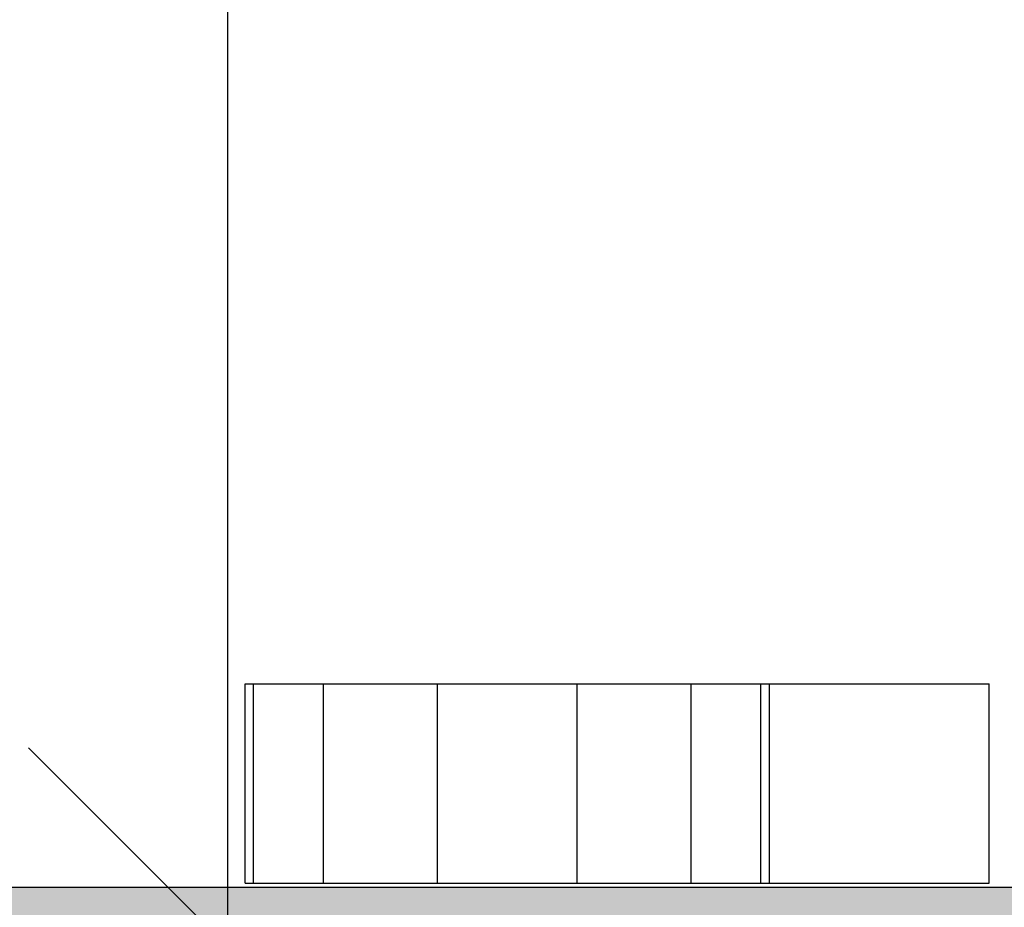
# Model space of a CAD drawing. Units: millimetres. Extents: x -7008 to 7348, y -35484 to -14822.
# Drawn here: x -330 to -83, y -20265 to -20043 of the extents above; entities that cross this region are included whole.
import ezdxf

# ---------------------------------------------------------------- set-up
doc = ezdxf.new("R2010")
doc.units = ezdxf.units.MM
doc.header["$MEASUREMENT"] = 0
doc.layers.add('0_Pen_No__2', color=7, linetype='Continuous', lineweight=30, true_color=0x747474)
doc.layers.add('0_Pen_No__4', color=7, linetype='Continuous', lineweight=30, true_color=0x783c00)
doc.layers.add('A-DIMS', color=7, linetype='Continuous')
doc.layers.add('A-DIMS_Pen_No__1', color=7, linetype='Continuous', lineweight=30)
doc.styles.add('GENERATED_STYLE_1', font='Tahoma_1.ttf')
doc.dimstyles.new('GENERATED_STYLE__1', dxfattribs={"dimtxt": 200, "dimasz": 95, "dimexe": 0.18, "dimexo": 10000, "dimgap": 0.09, "dimtad": 1, "dimtih": 1, "dimtoh": 1, "dimdec": 0, "dimzin": 0, "dimdsep": 46, "dimtxsty": 'GENERATED_STYLE_1', "dimblk": 'ARROWHEAD_6', "dimblk1": 'ARROWHEAD_6', "dimblk2": 'ARROWHEAD_6', "dimcen": 0.09, "dimclrd": 7, "dimclre": 7, "dimclrt": 7, "dimadec": 0, "dimazin": 0, "dimtfac": 1, "dimtdec": 4, "dimtmove": 0, "dimatfit": 3, "dimfxl": 1, "dimtolj": 1, "dimtzin": 0, "dimarcsym": 0})
doc.dimstyles.new('GENERATED_STYLE__2', dxfattribs={"dimtxt": 200, "dimasz": 95, "dimexe": 0.18, "dimexo": 10000, "dimgap": 0.09, "dimtad": 1, "dimdec": 0, "dimzin": 0, "dimdsep": 46, "dimtxsty": 'GENERATED_STYLE_1', "dimblk": 'ARROWHEAD_6', "dimblk1": 'ARROWHEAD_6', "dimblk2": 'ARROWHEAD_6', "dimcen": 0.09, "dimclrd": 7, "dimclre": 7, "dimclrt": 7, "dimadec": 0, "dimazin": 0, "dimtfac": 1, "dimtdec": 4, "dimtmove": 0, "dimatfit": 3, "dimfxl": 1, "dimtolj": 1, "dimtzin": 0, "dimarcsym": 0})

# ---------------------------------------------------------------- blocks, each defined once
blk = doc.blocks.new('ALPS_kapsli')
at = {"layer": '0_Pen_No__2', "linetype": 'Continuous'}
for p, q in [((457.42, 51.04), (459.53, 51.04)), ((457.42, 1.04), (457.42, 51.04)), ((459.53, 51.04), (462.32, 51.04)), ((459.53, 1.04), (459.53, 51.04)), ((462.32, 51.04), (465.39, 51.04)), ((465.39, 51.04), (468.48, 51.04)), ((468.48, 51.04), (471.5, 51.04)), ((471.5, 51.04), (474.36, 51.04)), ((474.36, 51.04), (476.98, 51.04)), ((476.98, 51.04), (477.05, 51.04)), ((477.05, 51.04), (481.14, 51.04)), ((477.05, 1.04), (477.05, 51.04)), ((481.14, 51.04), (490.62, 51.04)), ((490.62, 51.04), (501.08, 51.04)), ((501.08, 51.04), (505.64, 51.04)), ((505.64, 51.04), (506.22, 51.04)), ((505.64, 1.04), (505.64, 51.04)), ((506.22, 51.04), (507.39, 51.04)), ((507.39, 51.04), (509.04, 51.04)), ((509.04, 51.04), (511.12, 51.04)), ((511.12, 51.04), (513.57, 51.04)), ((513.57, 51.04), (516.31, 51.04)), ((516.31, 51.04), (519.25, 51.04)), ((519.25, 51.04), (522.32, 51.04)), ((522.32, 51.04), (525.41, 51.04)), ((525.41, 51.04), (528.43, 51.04)), ((528.43, 51.04), (531.29, 51.04)), ((531.29, 51.04), (533.91, 51.04)), ((533.91, 51.04), (536.19, 51.04)), ((536.19, 51.04), (538.09, 51.04)), ((538.09, 51.04), (539.53, 51.04)), ((539.53, 51.04), (540.47, 51.04)), ((540.47, 51.04), (540.68, 51.04)), ((540.68, 51.04), (546.22, 51.04)), ((540.68, 1.04), (540.68, 51.04)), ((546.22, 51.04), (556.6, 51.04)), ((556.6, 51.04), (565.97, 51.04)), ((565.97, 51.04), (569.27, 51.04)), ((569.27, 51.04), (570.5, 51.04)), ((569.27, 1.04), (569.27, 51.04)), ((570.5, 51.04), (573.24, 51.04)), ((573.24, 51.04), (576.18, 51.04)), ((576.18, 51.04), (579.25, 51.04)), ((579.25, 51.04), (582.34, 51.04)), ((582.34, 51.04), (585.36, 51.04)), ((585.36, 51.04), (586.79, 51.04)), ((586.79, 51.04), (588.23, 51.04)), ((586.79, 1.04), (586.79, 51.04)), ((588.23, 51.04), (588.9, 51.04)), ((588.9, 1.04), (588.9, 51.04)), ((588.9, 51.04), (599.7, 51.04)), ((599.7, 51.04), (610.74, 51.04)), ((610.74, 51.04), (615.68, 51.04)), ((615.68, 51.04), (616.92, 51.04)), ((616.92, 51.04), (619.68, 51.04)), ((619.68, 51.04), (622.64, 51.04)), ((622.64, 51.04), (625.71, 51.04)), ((625.71, 51.04), (628.8, 51.04)), ((628.8, 51.04), (631.81, 51.04)), ((631.81, 51.04), (634.65, 51.04)), ((634.65, 51.04), (637.25, 51.04)), ((637.25, 51.04), (639.5, 51.04)), ((639.5, 51.04), (641.36, 51.04)), ((641.36, 51.04), (642.76, 51.04)), ((642.76, 51.04), (643.65, 51.04)), ((643.65, 51.04), (644.02, 51.04)), ((644.02, 1.04), (644.02, 51.04)), ((457.42, 1.04), (459.53, 1.04)), ((459.53, 1.04), (462.32, 1.04)), ((462.32, 1.04), (465.39, 1.04)), ((465.39, 1.04), (468.48, 1.04)), ((468.48, 1.04), (471.5, 1.04)), ((471.5, 1.04), (474.36, 1.04)), ((474.36, 1.04), (476.98, 1.04)), ((476.98, 1.04), (477.05, 1.04)), ((477.05, 1.04), (481.14, 1.04)), ((481.14, 1.04), (490.62, 1.04)), ((490.62, 1.04), (501.08, 1.04)), ((501.08, 1.04), (505.64, 1.04)), ((505.64, 1.04), (506.22, 1.04)), ((506.22, 1.04), (507.39, 1.04)), ((507.39, 1.04), (509.04, 1.04)), ((509.04, 1.04), (511.12, 1.04)), ((511.12, 1.04), (513.57, 1.04)), ((513.57, 1.04), (516.31, 1.04)), ((516.31, 1.04), (519.25, 1.04)), ((519.25, 1.04), (522.32, 1.04)), ((522.32, 1.04), (525.41, 1.04)), ((525.41, 1.04), (528.43, 1.04)), ((528.43, 1.04), (531.29, 1.04)), ((531.29, 1.04), (533.91, 1.04)), ((533.91, 1.04), (536.19, 1.04)), ((536.19, 1.04), (538.09, 1.04)), ((538.09, 1.04), (539.53, 1.04)), ((539.53, 1.04), (540.47, 1.04)), ((540.47, 1.04), (540.68, 1.04)), ((540.68, 1.04), (546.22, 1.04)), ((546.22, 1.04), (556.6, 1.04)), ((556.6, 1.04), (565.97, 1.04)), ((565.97, 1.04), (569.27, 1.04)), ((569.27, 1.04), (570.5, 1.04)), ((570.5, 1.04), (573.24, 1.04)), ((573.24, 1.04), (576.18, 1.04)), ((576.18, 1.04), (579.25, 1.04)), ((579.25, 1.04), (582.34, 1.04)), ((582.34, 1.04), (585.36, 1.04)), ((585.36, 1.04), (586.79, 1.04)), ((586.79, 1.04), (588.23, 1.04)), ((588.23, 1.04), (588.9, 1.04)), ((588.9, 1.04), (599.7, 1.04)), ((599.7, 1.04), (610.74, 1.04)), ((610.74, 1.04), (615.68, 1.04)), ((615.68, 1.04), (616.92, 1.04)), ((616.92, 1.04), (619.68, 1.04)), ((619.68, 1.04), (622.64, 1.04)), ((622.64, 1.04), (625.71, 1.04)), ((625.71, 1.04), (628.8, 1.04)), ((628.8, 1.04), (631.81, 1.04)), ((631.81, 1.04), (634.65, 1.04)), ((634.65, 1.04), (637.25, 1.04)), ((637.25, 1.04), (639.5, 1.04)), ((639.5, 1.04), (641.36, 1.04)), ((641.36, 1.04), (642.76, 1.04)), ((642.76, 1.04), (643.65, 1.04)), ((643.65, 1.04), (644.02, 1.04))]:
    blk.add_line(p, q, dxfattribs=at)
blk = doc.blocks.new('ALPS_siena')
at = {"layer": '0_Pen_No__4', "linetype": 'Continuous'}
blk.add_hatch(color=256, dxfattribs=at).paths.add_polyline_path([(450, 0), (450, 15), (-450, 15), (-450, 0)])
blk.add_line((-432, 0), (432, 0), dxfattribs=at)
blk = doc.blocks.new('*D161')
at = {"layer": 'A-DIMS_Pen_No__1', "linetype": 'Continuous', "transparency": 16777216}
for p, q in [((-2811.99, -18245.44), (-2811.99, -18057.94)), ((5391.37, -18245.44), (5391.37, -18057.94)), ((-2761.99, -18101.69), (-2861.99, -18201.69)), ((5341.37, -18201.69), (5441.37, -18101.69)), ((-2886.99, -18151.69), (-2811.99, -18151.69)), ((-2811.99, -18151.69), (5391.37, -18151.69)), ((5391.37, -18151.69), (5466.37, -18151.69))]:
    blk.add_line(p, q, dxfattribs=at)
at = {"layer": 'A-DIMS_Pen_No__1', "transparency": 16777216, "insert": (946.83, -18111.69), "char_height": 200, "attachment_point": 7, "style": 'GENERATED_STYLE_1'}
blk.add_mtext('\\A1;{\\fTahoma|b0|i0|c0|p34;8\xa0200}', dxfattribs=at)
blk = doc.blocks.new('ARROWHEAD_6')
at = {"color": 0, "linetype": 'Continuous', "lineweight": 0}
for p, q in [((-0.5, -0.5), (0.5, 0.5)), ((0, 0), (-1, 0))]:
    blk.add_line(p, q, dxfattribs=at)
blk = doc.blocks.new('*D163')
at = {"layer": 'A-DIMS_Pen_No__1', "linetype": 'Continuous', "transparency": 16777216}
for p, q in [((-3488.79, -18775.83), (-3488.79, -18700.83)), ((-3438.79, -18825.83), (-3538.79, -18725.83)), ((-3395.04, -18775.83), (-3582.54, -18775.83)), ((-3488.79, -28177.58), (-3488.79, -18775.83)), ((-3538.79, -28127.58), (-3438.79, -28227.58)), ((-3395.04, -28177.58), (-3582.54, -28177.58)), ((-3488.79, -28252.58), (-3488.79, -28177.58))]:
    blk.add_line(p, q, dxfattribs=at)
at = {"layer": 'A-DIMS_Pen_No__1', "transparency": 16777216, "insert": (-3528.79, -23819.56), "char_height": 200, "attachment_point": 7, "rotation": 90, "style": 'GENERATED_STYLE_1'}
blk.add_mtext('\\A1;{\\fTahoma|b0|i0|c0|p34;9\xa0400}', dxfattribs=at)
blk = doc.blocks.new('*D170')
at = {"layer": 'A-DIMS_Pen_No__1', "linetype": 'Continuous', "transparency": 16777216}
for p, q in [((-277.52, -18775.83), (-277.52, -18700.83)), ((-227.52, -18825.83), (-327.52, -18725.83)), ((-183.77, -18775.83), (-371.27, -18775.83)), ((-277.52, -20275.26), (-277.52, -18775.83)), ((-327.52, -20225.26), (-227.52, -20325.26)), ((-183.77, -20275.26), (-371.27, -20275.26)), ((-277.52, -20350.26), (-277.52, -20275.26))]:
    blk.add_line(p, q, dxfattribs=at)
at = {"layer": 'A-DIMS_Pen_No__1', "transparency": 16777216, "insert": (-317.52, -19868.41), "char_height": 200, "attachment_point": 7, "rotation": 90, "style": 'GENERATED_STYLE_1'}
blk.add_mtext('\\A1;{\\fTahoma|b0|i0|c0|p34;1 500}', dxfattribs=at)
blk = doc.blocks.new('*D173')
at = {"layer": 'A-DIMS_Pen_No__1', "linetype": 'Continuous', "transparency": 16777216}
for p, q in [((-3080.48, -19526.45), (-3080.48, -19451.45)), ((-3030.48, -19576.45), (-3130.48, -19476.45)), ((-2986.73, -19526.45), (-3174.23, -19526.45)), ((-3080.48, -26501.4), (-3080.48, -19526.45)), ((-3130.48, -26451.4), (-3030.48, -26551.4)), ((-2986.73, -26501.4), (-3174.23, -26501.4)), ((-3080.48, -26576.4), (-3080.48, -26501.4))]:
    blk.add_line(p, q, dxfattribs=at)
at = {"layer": 'A-DIMS_Pen_No__1', "transparency": 16777216, "insert": (-3120.48, -23356.78), "char_height": 200, "attachment_point": 7, "rotation": 90, "style": 'GENERATED_STYLE_1'}
blk.add_mtext('\\A1;{\\fTahoma|b0|i0|c0|p34;6 980}', dxfattribs=at)
blk = doc.blocks.new('*D174')
at = {"layer": 'A-DIMS_Pen_No__1', "linetype": 'Continuous', "transparency": 16777216}
for p, q in [((-1660.24, -18600.45), (-1660.24, -18412.95)), ((3510.93, -18600.45), (3510.93, -18412.95)), ((-1610.24, -18456.7), (-1710.24, -18556.7)), ((3460.93, -18556.7), (3560.93, -18456.7)), ((-1735.24, -18506.7), (-1660.24, -18506.7)), ((-1660.24, -18506.7), (3510.93, -18506.7)), ((3510.93, -18506.7), (3585.93, -18506.7))]:
    blk.add_line(p, q, dxfattribs=at)
at = {"layer": 'A-DIMS_Pen_No__1', "transparency": 16777216, "insert": (582.49, -18466.7), "char_height": 200, "attachment_point": 7, "style": 'GENERATED_STYLE_1'}
blk.add_mtext('\\A1;{\\fTahoma|b0|i0|c0|p34;5 170}', dxfattribs=at)

msp = doc.modelspace()

# ---------------------------------------------------------------- block references
at = {"color": 36, "linetype": 'Continuous', "lineweight": 30, "true_color": 0x783c00, "zscale": 1000}
msp.add_blockref('ALPS_kapsli', (-730.63, -20260.26), dxfattribs=at)
at = {"color": 36, "linetype": 'Continuous', "lineweight": 30, "true_color": 0x783c00, "zscale": 1000, "rotation": 180}
msp.add_blockref('ALPS_siena', (-408.62, -20260.26), dxfattribs=at)

# ---------------------------------------------------------------- dimensions: what is measured, and where the dimension line sits
at = {"layer": 'A-DIMS', "linetype": 'Continuous'}
for base, p1, p2, text, picture, middle in [((5391.37, -18151.69), (-2811.99, -22359.93), (5391.37, -20730.38), '8\xa0200', '*D161', (1288.77, -18011.69)), ((3510.93, -18506.7), (-1660.24, -20363.26), (3510.93, -20771.24), '5 170', '*D174', (924.43, -18366.7))]:
    dim = msp.add_linear_dim(base=base, p1=p1, p2=p2, text=text, dimstyle='GENERATED_STYLE__1', dxfattribs=at)
    dim.commit()
    dim.dimension.update_dxf_attribs({"geometry": picture, "text_midpoint": middle, "dimtype": 160})
for base, p1, p2, text, picture, middle in [((-3488.79, -18775.83), (1042.29, -28177.58), (-1411.77, -18775.83), '9\xa0400', '*D163', (-3628.79, -23477.62)), ((-277.52, -18775.83), (41.38, -20275.26), (-1411.77, -18775.83), '1 500', '*D170', (-417.52, -19526.46)), ((-3080.48, -19526.45), (299.12, -26501.4), (2129.01, -19526.45), '6 980', '*D173', (-3220.48, -23014.84))]:
    dim = msp.add_linear_dim(base=base, p1=p1, p2=p2, angle=90, text=text, dimstyle='GENERATED_STYLE__2', dxfattribs=at)
    dim.commit()
    dim.dimension.update_dxf_attribs({"geometry": picture, "text_midpoint": middle, "dimtype": 160, "text_rotation": 90})

doc.saveas('drawing.dxf')
